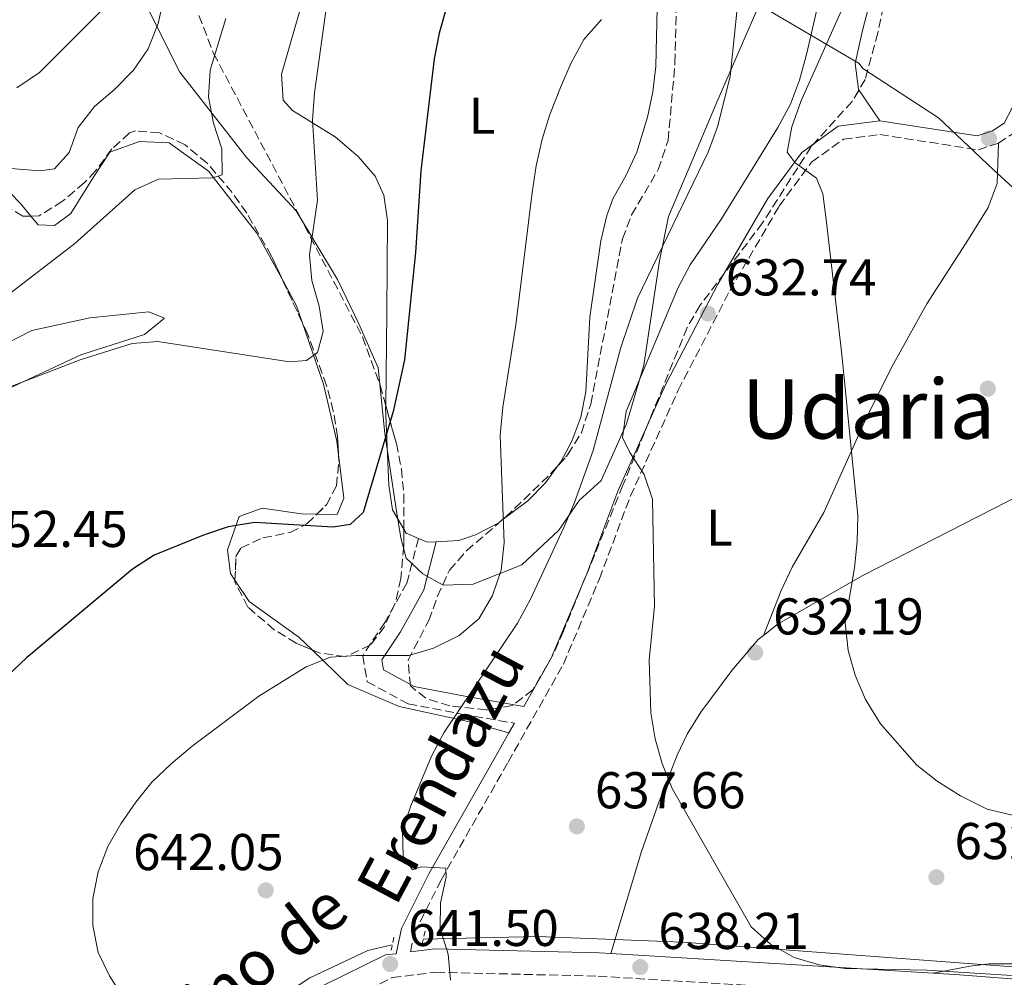
# Model space of a CAD drawing. Units: metres. Extents: x 580133 to 583592, y 4731210 to 4733563.
# Drawn here: x 580806 to 580996, y 4732957 to 4733142 of the extents above; entities that cross this region are included whole.
import ezdxf
from ezdxf.enums import TextEntityAlignment as Align

# ---------------------------------------------------------------- set-up
doc = ezdxf.new("R2010")
doc.units = ezdxf.units.M
doc.header["$MEASUREMENT"] = 0
doc.linetypes.add('DGN Style 2', pattern=[1.7399219301090239, 1.043953158065414, -0.6959687720436097])
doc.linetypes.add('DGN Style 3', pattern=[2.435890702152634, 1.739921930109024, -0.6959687720436097])
for name, color, linetype, lineweight in [('Acequia sin especificar', 4, 'Continuous', 0), ('Camino', 7, 'DGN Style 3', 0), ('Cota de punto acotado terreno', 7, 'Continuous', 0), ('Curva de nivel directora', 30, 'Continuous', 30), ('Curva de nivel intermedia', 30, 'Continuous', 0), ('Etiqueta de uso rústico', 92, 'Continuous', 0), ('Límite de Concejo', 7, 'Continuous', 0), ('Línea de cambio de uso (parcela vista)', 92, 'Continuous', 0), ('Margen derecho', 7, 'Continuous', 0), ('Pontón-alcantarilla (pasos de agua)', 1, 'DGN Style 2', 0), ('Punto acotado terreno (símbolo)', 7, 'Continuous', 0), ('Texto de Área (paraje) menor', 7, 'Continuous', 0), ('Zona arbolada', 92, 'DGN Style 3', 0)]:
    doc.layers.add(name, color=color, linetype=linetype, lineweight=lineweight)
doc.styles.add('Style-Arial', font='arial.ttf')

# ---------------------------------------------------------------- blocks, each defined once
blk = doc.blocks.new('5PATER')
at = {"layer": 'Punto acotado terreno (símbolo)', "linetype": 'Continuous', "lineweight": 0}
h = blk.add_hatch(color=51, dxfattribs=at)
edge = h.paths.add_edge_path()
edge.add_ellipse((0, 0), major_axis=(-0.1095731443231308, -0.1110710700762829), ratio=0.9994222409660317, start_angle=0, end_angle=360)

msp = doc.modelspace()

# ---------------------------------------------------------------- linework, layer by layer
at = {"layer": 'Acequia sin especificar', "color": 4, "linetype": 'Continuous', "lineweight": 0}
for points in [[(580883.6799999997, 4732964.439999999, 640.5099999999948), (580905.7800000003, 4732964.91, 638.9700000000012), (580933.9299999997, 4732963.859999999, 636.8500000000058), (581006.5300000003, 4732958.42, 634.7700000000041), (581038.1600000003, 4732954.52, 635.1999999999971), (581065.0199999996, 4732952.41, 635), (581088.5, 4732948.640000001, 635), (581098.79, 4732945.17, 635.25)], [(580803.3700000001, 4732881.26, 656.1399999999994), (580802.4000000004, 4732897.100000001, 654.6000000000058), (580805.1399999997, 4732911.279999999, 651.7599999999948), (580811.8899999997, 4732921.390000001, 650), (580834.4100000003, 4732939.039999999, 646.2899999999936), (580861.7100000001, 4732956.92, 643.070000000007), (580872.9699999997, 4732962.199999999, 641.5899999999965), (580877.6799999997, 4732963.34, 641.2299999999959)]]:
    msp.add_polyline3d(points, dxfattribs=at)
at = {"layer": 'Camino', "color": 7, "linetype": 'DGN Style 3', "lineweight": 0}
for points in [[(580995.0799999969, 4733118.57, 626.8500000000059), (580998.2300000006, 4733120.590000001, 626.8500000000059), (581004.079999998, 4733131.800000001, 626.3099999999978), (581007.4899999987, 4733139.140000001, 626.0500000000029)], [(580881.1999999988, 4732961.949999999, 641.0899999999965), (580881.9899999978, 4732965.630000001, 641.0899999999965), (580887.1199999999, 4732975.840000001, 640.0000000000001), (580900.1199999995, 4732998.7, 638.8999999999943), (580910.8299999983, 4733017.680000002, 637.2599999999948), (580917.8099999988, 4733034.210000004, 636.7100000000064), (580923.7899999979, 4733050.170000002, 636.1600000000036), (580933.0599999973, 4733070.720000002, 633.970000000001), (580943.0599999975, 4733089.990000002, 632.8800000000047), (580952.6199999995, 4733106.380000002, 631.2400000000054), (580958.9099999993, 4733114.869999999, 630.1399999999995), (580965.0699999996, 4733119.340000002, 629.5899999999965), (580972.109999998, 4733120.220000003, 629.0500000000029), (580991.2100000001, 4733117.27, 626.8500000000059), (580995.0799999969, 4733118.57, 626.8500000000059)], [(580882.73, 4733042.040000002, 647.6100000000007), (580880.5300000005, 4733033.390000002, 647.0599999999977), (580876.239999999, 4733025.770000001, 645.4199999999984), (580871.9499999996, 4733019.300000002, 644.8699999999953), (580872.829999998, 4733014.279999999, 643.2299999999959), (580880.7399999984, 4733009.99, 642.1300000000048), (580891.0799999982, 4733008.020000001, 639.9400000000026), (580901.3299999988, 4733006.240000002, 638.2200000000012)], [(580807.5399999984, 4732891.029999999, 655.6399999999994), (580809.0799999984, 4732903.670000001, 653.4499999999971), (580813.7899999979, 4732913.300000001, 651.2599999999948), (580821.6600000003, 4732921.36, 650.1699999999984), (580840.9999999991, 4732935.340000002, 646.8800000000048), (580866.5000000002, 4732951.5, 642.5000000000001), (580877.6900000018, 4732956.990000002, 641.4100000000037), (580886.1499999975, 4732958.02, 640.3099999999978), (580917.5899999997, 4732957.250000001, 638.6699999999984), (580987.229999999, 4732953.010000001, 636.479999999996), (580999.0399999998, 4732952.100000001, 636.3500000000058)]]:
    msp.add_polyline3d(points, dxfattribs=at)
at = {"layer": 'Curva de nivel directora', "color": 30, "linetype": 'Continuous', "lineweight": 30, "elevation": 650.0000000000001, "flags": 128}
msp.add_lwpolyline([(580892.5699999991, 4733160.370000001), (580886.789999999, 4733139.830000003), (580885.8199999989, 4733134.920000001), (580883.2300000006, 4733113.180000002), (580882.1699999989, 4733097.37), (580880.0399999988, 4733076.600000001), (580877.8399999993, 4733066.590000002), (580872.0199999989, 4733047.060000001), (580869.4999999999, 4733044.750000001), (580866.2099999996, 4733044.220000002), (580850.9700000002, 4733045.12), (580845.8699999995, 4733044.270000001), (580841.1199999999, 4733042.670000001), (580831.589999999, 4733038.760000001), (580827.3800000001, 4733036.050000002), (580806.8299999998, 4733018.930000001), (580803.2400000001, 4733015.45)], dxfattribs=at)
at = {"layer": 'Curva de nivel intermedia', "color": 30, "linetype": 'Continuous', "lineweight": 0, "flags": 128}
for points, elevation in [([(580881.3799999999, 4733336.319999999), (580881.3700000008, 4733331.319999999), (580880.6500000011, 4733325.899999999), (580877.7800000012, 4733315.970000001), (580870.3899999994, 4733295.659999999), (580864.6100000015, 4733280.76), (580858.5000000005, 4733266.92), (580852.7000000002, 4733252.239999998), (580848.1400000005, 4733242.259999999), (580842.8400000008, 4733227.660000001), (580835.5600000009, 4733202.48), (580833.7500000005, 4733192.42), (580830.5300000017, 4733166.640000001), (580829.4400000009, 4733161.52), (580826.3099999995, 4733151.4), (580824.0000000005, 4733146.970000001), (580809.3700000012, 4733132.240000002), (580804.9700000002, 4733129.289999999)], 670.0000000000001), ([(580999.6499999999, 4733221.680000001), (580990.9200000016, 4733209.050000001), (580986.0900000014, 4733199.459999999), (580982.0700000003, 4733189.759999999), (580965.1800000012, 4733145.289999997), (580956.8300000007, 4733126.619999999), (580955.0800000004, 4733121.74), (580954.1999999997, 4733116.81), (580955.6900000006, 4733114.739999999), (580959.8700000005, 4733111.809999999), (580961.0599999996, 4733108.760000001), (580961.700000001, 4733103.800000001), (580964.79, 4733077.66), (580967.8300000001, 4733046.449999998), (580967.7300000016, 4733041.449999998), (580967.2199999997, 4733036.359999998), (580965.4200000004, 4733025.689999999), (580966.0199999994, 4733020.34), (580967.3700000017, 4733015.52), (580969.35, 4733010.859999999), (580972.2399999999, 4733006.13), (580979.320000001, 4732998.09), (580983.2400000015, 4732994.989999999)], 630.0000000000001), ([(580873.6900000008, 4733174.01), (580871.1200000005, 4733169.119999999), (580869.3099999998, 4733164.3), (580865.5400000013, 4733149.34), (580862.6, 4733128.289999999), (580862.26, 4733123.000000001), (580863.1699999998, 4733107.529999998), (580861.640000001, 4733096.939999999), (580862.0900000002, 4733091.970000001), (580863.5499999998, 4733087.01), (580864.3200000009, 4733082.07), (580863.2200000011, 4733078.02), (580861.0500000009, 4733076.48), (580857.7600000007, 4733076.24), (580832.2900000007, 4733080.159999999), (580827.2999999997, 4733079.779999999), (580817.2100000001, 4733076.619999998), (580802.3300000004, 4733070.840000001)], 655), ([(581001.8600000006, 4732957.11), (580981.2099999997, 4732958.399999999), (580965.4100000014, 4732958.769999999), (580960.370000001, 4732959.470000001), (580955.5200000008, 4732960.869999999), (580950.9400000009, 4732963.449999999), (580947.1800000013, 4732966.8), (580931.8900000005, 4732993.59), (580929.9700000006, 4732998.409999999), (580928.6300000015, 4733003.230000001), (580927.7900000011, 4733008.28), (580927.4700000016, 4733018.449999998), (580928.4500000007, 4733028.92), (580928.0700000006, 4733049.630000001), (580926.4800000013, 4733054.380000001), (580923.7000000008, 4733058.659999998), (580922.2700000004, 4733061.58), (580922.99, 4733066.600000001), (580933.0599999995, 4733090.619999999), (580935.4100000008, 4733095.029999999), (580941.4600000015, 4733103.880000001), (580952.3899999993, 4733121.57), (580954.8500000002, 4733126.099999999), (580956.5900000014, 4733130.789999999), (580958.0100000007, 4733135.980000001), (580964.8900000006, 4733166.100000001)], 635.0000000000001), ([(580836.930000001, 4733162.489999999), (580832.3300000011, 4733141.720000001), (580830.410000001, 4733136.83), (580827.5800000012, 4733132.71), (580823.9000000021, 4733128.98), (580819.9800000016, 4733125.630000002), (580816.8099999999, 4733121.619999999), (580815.1200000001, 4733116.74), (580812.2500000001, 4733113.609999998), (580809.4299999994, 4733113.189999999), (580799.0200000001, 4733114.04)], 665), ([(580945.2300000022, 4733152.179999999), (580943.110000001, 4733131.449999999), (580940.6800000013, 4733121.699999999), (580938.8500000008, 4733116.82), (580925.1900000017, 4733088.529999999), (580921.9700000007, 4733078.980000001), (580916.6100000007, 4733059.029999999), (580912.9900000021, 4733048.949999999), (580910.9100000011, 4733044.15), (580904.4400000002, 4733030.27), (580901.9300000002, 4733025.619999998), (580887.6900000019, 4733004.390000001), (580885.2900000013, 4732999.849999999), (580881.2700000004, 4732990.26), (580879.6699999999, 4732985.52)], 640), ([(580845.4200000003, 4733142.679999999), (580842.4200000007, 4733132.699999999), (580842.0800000009, 4733127.46), (580843.0399999998, 4733122.41), (580844.6400000001, 4733117.470000001), (580844.7499999997, 4733112.459999999), (580842.89, 4733111.82), (580832.3700000013, 4733111.560000001), (580827.7900000013, 4733109.539999999), (580816.1900000008, 4733099.149999999), (580783.2799999999, 4733073.84)], 660.0000000000001), ([(580918.2200000001, 4733142.480000001), (580914.8000000003, 4733138.66), (580912.240000001, 4733133.98), (580910.2400000005, 4733129.310000001), (580908.1799999997, 4733124.13), (580906.7400000002, 4733119.349999999), (580905.5500000011, 4733114.199999998), (580904.770000001, 4733109.009999998), (580901.5999999993, 4733083.359999999), (580899.1200000005, 4733067.420000001), (580898.6100000008, 4733062.009999999), (580899.3799999999, 4733041.140000001), (580898.7500000016, 4733035.849999999), (580897.110000001, 4733030.96), (580894.4199999998, 4733026.480000001)], 645.0000000000001), ([(580894.4199999998, 4733026.480000001), (580890.6200000001, 4733023.24), (580885.6800000003, 4733020.75), (580880.8900000004, 4733019.330000001), (580870.6900000012, 4733019.359999999), (580865.7000000001, 4733019), (580860.9800000016, 4733017.140000001), (580851.8399999996, 4733011.460000001), (580838.9300000014, 4733001.8), (580834.8300000001, 4732998.369999999), (580831.1300000007, 4732994.84), (580828.0000000015, 4732990.929999998), (580825.1000000002, 4732986.76), (580822.5800000011, 4732982.339999998), (580820.7200000016, 4732977.460000001), (580819.670000001, 4732972.279999998), (580819.690000001, 4732967.05), (580820.7100000003, 4732961.819999999), (580822.8800000006, 4732957.310000001), (580825.6700000003, 4732952.949999998)], 645.0000000000001), ([(580983.2400000015, 4732994.989999999), (580987.740000001, 4732992.150000001), (580992.930000001, 4732989.609999999), (580997.8000000014, 4732988.449999999), (581008.28, 4732989.010000001), (581018.9200000018, 4732988.800000001), (581024.160000001, 4732988.579999999), (581034.6900000009, 4732987.15), (581069.9400000019, 4732975.140000002), (581079.4000000012, 4732971.439999999), (581088.9600000011, 4732967.019999999), (581094.0799999996, 4732965.329999999), (581099.0199999994, 4732964.54), (581104.2499999999, 4732964.249999999), (581130.0700000006, 4732964.16), (581140.3099999999, 4732962.060000001), (581145.3700000005, 4732961.429999999), (581150.5400000003, 4732961.439999999), (581155.4900000013, 4732960.769999999), (581160.1400000004, 4732958.8), (581164.9600000017, 4732956.140000001)], 630.0000000000001), ([(580879.6699999999, 4732985.52), (580879.7700000005, 4732980.49), (580881.600000001, 4732977.850000001), (580883.2999999998, 4732978.439999998), (580888.0600000008, 4732978.17), (580888.1300000001, 4732976.399999999), (580887.0300000004, 4732971.46), (580886.9600000011, 4732966.46), (580888.5300000003, 4732961.529999999), (580888.9500000004, 4732956.470000001)], 640)]:
    msp.add_lwpolyline(points, dxfattribs=dict(at, elevation=elevation))
at = {"layer": 'Límite de Concejo', "color": 7, "linetype": 'Continuous', "lineweight": 0}
msp.add_polyline3d([(580826.7399999984, 4733151.930000001, 669.8100000000002), (580836.5300000012, 4733132.290000001, 661.97), (580849.4800000004, 4733115.74, 658.58), (580859.0799999982, 4733105.49, 655.95), (580867.0500000007, 4733092.16, 653.4200000000001), (580871.1799999997, 4733083.600000001, 652.35), (580874.9200000018, 4733075.029999999, 650.61), (580876.2699999996, 4733062.359999999, 650.0700000000002), (580878.5300000012, 4733047.300000001, 648.35), (580879.3299999982, 4733042.109999999, 648.21), (580880.370000001, 4733038.189999999, 647.62), (580883.5700000003, 4733035.189999999, 647.24), (580887.5199999996, 4733032.970000001, 646.5500000000001), (580893.370000001, 4733033.189999999, 645.6800000000002), (580902.7600000016, 4733036.890000001, 642.35), (580909.9699999989, 4733043.600000001, 640.34), (580913.870000001, 4733049.369999999, 639.63), (580918.1700000018, 4733053.24, 638.15), (580923.0599999987, 4733064.230000001, 634.9400000000002), (580926.4200000018, 4733075.58, 635.26), (580929.4699999989, 4733095.800000001, 639.4400000000002), (580931.1999999993, 4733104.33, 640.48), (580935.2100000009, 4733113.779999999, 640.6), (580940.3399999999, 4733126.040000001, 640.4100000000001), (580948.7399999984, 4733145.33, 638.5400000000001), (580968.1400000006, 4733133.960000001, 629.52), (580968.8500000016, 4733133.040000001, 629.46), (580983.4899999984, 4733123.449999999, 627.75), (580994.0500000007, 4733113.439999999, 627.0300000000001), (581017.0899999999, 4733092.439999999, 624.9)], dxfattribs=at)
at = {"layer": 'Línea de cambio de uso (parcela vista)', "color": 92, "linetype": 'Continuous', "lineweight": 0, "elevation": 629.0500000000029, "flags": 128}
msp.add_lwpolyline([(580972.1399999997, 4733122.890000001), (580968.0800000001, 4733128.8731)], dxfattribs=at)
at = {"layer": 'Línea de cambio de uso (parcela vista)', "color": 92, "linetype": 'Continuous', "lineweight": 0, "extrusion": (0.04720372341313672, -0.09111088644937926, 0.994721375494839), "elevation": -403164.4701583553, "flags": 128}
msp.add_lwpolyline([(2693054.80192313, 3914638.774490409), (2693055.292118659, 3914642.097662818), (2693055.182965733, 3914647.428382195)], dxfattribs=at)
at = {"layer": 'Línea de cambio de uso (parcela vista)', "color": 92, "linetype": 'Continuous', "lineweight": 0, "extrusion": (0.1411053238164996, 0.01968560682325141, 0.9897988505118812), "elevation": 175779.6816807377, "flags": 128}
msp.add_lwpolyline([(4607382.298069204, -1216651.955599068), (4607383.587614294, -1216649.709541752), (4607384.417761276, -1216649.374036941)], dxfattribs=at)
at = {"layer": 'Línea de cambio de uso (parcela vista)', "color": 92, "linetype": 'Continuous', "lineweight": 0, "extrusion": (0.1693586536565005, 0.105090289312622, 0.9799355476376224), "elevation": 596409.1158426969, "flags": 128}
msp.add_lwpolyline([(3715412.219161581, -2929013.179222377), (3715413.028482029, -2929011.674064441), (3715414.601056096, -2929010.520110023)], dxfattribs=at)
at = {"layer": 'Línea de cambio de uso (parcela vista)', "color": 92, "linetype": 'Continuous', "lineweight": 0}
for points in [[(580968.0800000001, 4733128.8731, 629.0500000000029), (580967.9600000001, 4733129.050000001, 629.0500000000029), (580967.3300000001, 4733134, 629.5800000000017), (580968.79, 4733140.4, 629.5899999999965), (580973.0499999998, 4733156.779999999, 629.0500000000029), (580976.7400000002, 4733170.859999999, 629.5899999999965), (580981.8499999996, 4733188.960000001, 629.5899999999965), (580982.8200000003, 4733201.600000001, 630.1399999999994), (580987.3600000005, 4733218.41, 630.6900000000023), (580989.7699999996, 4733228.460000001, 630.6900000000023), (580990.5, 4733233.430000001, 630.8999999999943), (580990.4600000001, 4733237.939999999, 631.2400000000052), (580988.9900000002, 4733249.560000001, 632.3300000000017), (580990.3300000001, 4733254.310000001, 632.3300000000017), (580991.9249999998, 4733258.225600001, 632.3300000000017)], [(580876.4063999997, 4733067.772800001, 649.8049000000028), (580876.6399999997, 4733085.779999999, 650.3500000000058), (580876.7300000004, 4733103.58, 650.3500000000058), (580876.04, 4733108.5, 650.820000000007), (580874.4000000004, 4733112.189999999, 651.4400000000023), (580871.0899999999, 4733116, 652.1699999999983), (580866.6299999999, 4733119.77, 653.0899999999965), (580858.3700000001, 4733124.9, 655.5800000000017), (580856.5599999996, 4733126.92, 655.820000000007), (580856.2400000002, 4733131.930000001, 655.820000000007), (580863.6399999997, 4733157.66, 655.820000000007), (580867.04, 4733172.600000001, 655.820000000007), (580869.4800000004, 4733176.960000001, 655.820000000007)], [(580929.1600000003, 4733162.75, 645.8999999999943), (580929.25, 4733155.99, 645.4199999999983), (580928.75, 4733133.449999999, 644.320000000007), (580928.1799999997, 4733128.5, 644.1100000000006), (580927.0999999996, 4733123.619999999, 643.929999999993), (580925.0599999996, 4733116.789999999, 643.779999999999), (580922.9500000002, 4733112.25, 643.9100000000036), (580920.4900000002, 4733107.880000001, 644.1999999999971), (580919.2199999997, 4733104.57, 644.320000000007), (580918.0999999996, 4733099.67, 644.3800000000047), (580915.9699999997, 4733084.890000001, 644.320000000007), (580915.1600000003, 4733070.390000001, 643.779999999999), (580914.1799999997, 4733065.52, 643.6600000000036), (580912.4400000004, 4733060.84, 643.6499999999943), (580910.3200000003, 4733056.880000001, 643.779999999999), (580909.6743000001, 4733055.989499999, 643.8818000000028)], [(580856.5838000001, 4733091.748000001, 656.5869999999995), (580851.4699999997, 4733101.140000001, 657.6900000000023), (580842.0999999996, 4733113.17, 660.4199999999983), (580834.4800000004, 4733118.600000001, 661.5200000000041), (580828.7400000002, 4733118.869999999, 662.070000000007), (580823, 4733116.84, 662.070000000007), (580819.8600000005, 4733112.100000001, 661.5200000000041), (580815.4299999997, 4733104.91, 661.5200000000041), (580812.2800000003, 4733102.600000001, 661.5200000000041), (580809.1200000001, 4733102.730000001, 662.070000000007), (580807.7017999999, 4733104.4352, 662.2954000000027)], [(580949.5599999996, 4733023.199999999, 632.029999999999), (580952.9800000004, 4733031.970000001, 631.4900000000052), (580955.1299999999, 4733036.460000001, 631.279999999999), (580961.2599999999, 4733047.07, 630.9400000000023), (580969.4600000001, 4733065.279999999, 629.929999999993), (580974.7999999998, 4733075.800000001, 629.3699999999953), (580981.2400000002, 4733087.470000001, 628.75), (580989.3200000003, 4733100, 627.2200000000012), (580993.0899999999, 4733106.08, 627.0899999999965), (580994.8600000005, 4733110.730000001, 627.1300000000047), (580995.0800000001, 4733118.57, 626.8500000000058)], [(580807.7017999999, 4733104.4352, 662.2954000000027), (580805.6600000003, 4733106.890000001, 662.6199999999953), (580796.1600000003, 4733116.619999999, 664.8099999999977), (580795.1579999998, 4733116.8806, 664.9434000000037)], [(580796.8499999996, 4733076.640000001, 660.2100000000064), (580807.8799999999, 4733082.27, 659.1100000000006), (580819.0700000003, 4733084.75, 658.0099999999948), (580830.5499999998, 4733085.930000001, 656.9199999999983), (580833.5700000003, 4733084.65, 655.279999999999), (580829.7100000001, 4733081.480000001, 654.179999999993), (580817.3700000001, 4733077.560000001, 653.6300000000047), (580797.1600000003, 4733068.17, 654.179999999993)], [(580867.2648, 4733058.224300001, 651.9520000000048), (580866.9500000002, 4733060.84, 652.2100000000064), (580864.3399999999, 4733071.890000001, 654.3999999999943), (580860.2054000003, 4733083.929400001, 655.6989999999934)], [(580879.9063999997, 4733043.7863, 648.2078000000038), (580877.75, 4733047.560000001, 648.4400000000023), (580877.0199999996, 4733052.33, 648.7100000000064), (580876.4000000004, 4733067.279999999, 649.7899999999936), (580876.4063999997, 4733067.772800001, 649.8049000000028)], [(581051.1500000004, 4733059.369999999, 622.4400000000023), (581047.9299999997, 4733058.800000001, 622.779999999999), (581042.75, 4733059.529999999, 623.3300000000017), (581037.1699999999, 4733062.779999999, 623.3600000000006), (581031.5700000003, 4733065.49, 623.9100000000036), (581026.5800000001, 4733065.130000001, 624.4100000000036), (581013.5, 4733057.689999999, 625.5500000000029), (580968.8499999996, 4733034.869999999, 629.7200000000012), (580952.4400000004, 4733025.49, 631.570000000007), (580949.5599999996, 4733023.199999999, 632.029999999999)], [(580863.0652000001, 4733046.7042, 650.570000000007), (580867, 4733046.630000001, 650.570000000007), (580868.2800000003, 4733049.789999999, 651.1199999999953), (580867.2648, 4733058.224300001, 651.9520000000048)], [(580909.6743000001, 4733055.989499999, 643.8818000000028), (580907.3399999999, 4733052.77, 644.25), (580903.9100000003, 4733049.300000001, 645.0099999999948), (580898.9093000004, 4733045.5361, 645.8641999999963)], [(580847.2174000005, 4733033.934400001, 648.4060000000027), (580846.3600000005, 4733035.230000001, 648.929999999993), (580845.7699999996, 4733039.82, 650.0200000000041), (580848.0499999998, 4733046.289999999, 650.570000000007), (580852.4900000002, 4733047.880000001, 650.570000000007), (580860.1100000005, 4733046.76, 650.570000000007), (580863.0652000001, 4733046.7042, 650.570000000007)], [(580898.9093000004, 4733045.5361, 645.8641999999963), (580898.29, 4733045.07, 645.9700000000012), (580893.8300000001, 4733042.720000001, 646.2400000000052), (580890.5499999998, 4733041.609999999, 646.5099999999948), (580886.2000000002, 4733041.390000001, 647.3099999999977)], [(580862.1778999995, 4733020.434400001, 645.341499999995), (580859.5999999996, 4733022.92, 645.6399999999994), (580849.9600000001, 4733029.789999999, 646.7299999999959), (580847.2174000005, 4733033.934400001, 648.4060000000027)], [(580949.5599999996, 4733023.199999999, 632.029999999999), (580948.5700000003, 4733022.42, 632.1900000000023), (580943.4299999997, 4733016.42, 633.2200000000012), (580937.4199999999, 4733008.359999999, 634.070000000007), (580934.8300000001, 4733004.130000001, 634.4600000000064), (580932.8499999996, 4733000.02, 634.8600000000006), (580929.2300000004, 4732990.75, 635.9799999999959), (580925.9800000004, 4732981.369999999, 637.1199999999953), (580920, 4732961.619999999, 638.6000000000058)], [(580900.29, 4733004.380000001, 638.5200000000041), (580892.6699999999, 4733006.51, 639.6199999999953), (580879.0199999996, 4733009.49, 642.3500000000058), (580869.0999999996, 4733013.76, 644.5399999999936), (580862.1778999995, 4733020.434400001, 645.341499999995)], [(581021.2599999999, 4732958.279999999, 633.8999999999943), (580998.25, 4732959.619999999, 633.9799999999959), (580993.2699999996, 4732959.640000001, 634.3500000000058), (580989.5300000003, 4732959.189999999, 635), (580982.4500000002, 4732957.810000001, 636.6399999999994)]]:
    msp.add_polyline3d(points, dxfattribs=at)
at = {"layer": 'Margen derecho', "color": 7, "linetype": 'Continuous', "lineweight": 0, "extrusion": (0.06803345254736227, 0.1216752132878085, 0.9902356243873738), "elevation": 616042.2549939798, "flags": 128}
msp.add_lwpolyline([(1802831.307468132, -4371391.910204774), (1802831.307468132, -4371394.062227078)], dxfattribs=at)
at = {"layer": 'Margen derecho', "color": 7, "linetype": 'Continuous', "lineweight": 0, "extrusion": (0.03125339172219865, -0.001906732144378443, 0.999509674729759), "elevation": 9769.517138578585, "flags": 128}
msp.add_lwpolyline([(4759553.376923164, -291462.4493089497), (4759553.376923164, -291525.0461155761)], dxfattribs=at)
at = {"layer": 'Margen derecho', "color": 7, "linetype": 'Continuous', "lineweight": 0}
for points in [[(580972.1399999993, 4733122.890000002, 629.0500000000029), (580990.9699999986, 4733119.980000001, 626.8500000000059), (580993.9300000002, 4733120.970000001, 626.8500000000059), (580996.2100000001, 4733122.439999999, 626.8500000000059), (581001.7100000008, 4733132.970000002, 626.3099999999978), (581016.379999998, 4733164.550000001, 625.2100000000064), (581020.5599999978, 4733173.460000002, 625.2100000000064)], [(580886.199999999, 4733041.390000002, 647.6100000000007), (580883.8200000006, 4733032.070000002, 647.0599999999977), (580879.2499999997, 4733023.939999999, 645.4199999999984), (580875.66, 4733018.52, 644.8699999999953), (580875.9999999999, 4733016.560000001, 643.2299999999959), (580881.9400000009, 4733013.350000001, 642.1300000000048), (580891.7100000008, 4733011.480000001, 639.9400000000026), (580903.1700000007, 4733009.490000002, 638.0099999999948), (580908.449999998, 4733018.850000001, 637.2599999999948), (580915.3500000001, 4733035.189999999, 636.7100000000064), (580921.3500000016, 4733051.170000001, 636.1600000000036), (580930.6799999991, 4733071.880000002, 633.970000000001), (580940.7399999973, 4733091.27, 632.8800000000047), (580950.4099999989, 4733107.840000002, 631.2400000000054), (580957.0300000019, 4733116.770000001, 630.1399999999995), (580964.0700000003, 4733121.880000001, 629.5899999999965), (580972.1399999993, 4733122.890000002, 629.0500000000029)], [(580803.6999999983, 4732896.78, 654.7299999999959), (580804.6999999997, 4732904.960000001, 653.4499999999971), (580810.0599999975, 4732915.930000002, 651.2599999999948), (580818.7099999998, 4732924.78, 650.1699999999984), (580838.4699999989, 4732939.070000002, 646.8800000000048), (580864.3000000007, 4732955.430000002, 642.5000000000001), (580876.3799999974, 4732961.37, 641.4100000000037), (580878.4200000004, 4732961.609999999, 641.0899999999965), (580879.4699999987, 4732966.510000001, 641.0899999999965), (580884.7899999984, 4732977.09, 640.0000000000001), (580897.8199999996, 4733000.000000001, 638.8999999999943), (580900.2899999995, 4733004.380000002, 638.5200000000041)], [(580881.1999999988, 4732961.949999999, 641.0899999999965), (580885.9299999984, 4732962.53, 640.3099999999978), (580917.7799999998, 4732961.75, 638.6699999999984), (580919.9999999994, 4732961.62, 638.6000000000059)], [(580982.449999998, 4732957.810000001, 636.6399999999995), (580987.5399999997, 4732957.500000001, 636.479999999996), (581037.9200000007, 4732953.640000001, 635.929999999993)]]:
    msp.add_polyline3d(points, dxfattribs=at)
at = {"layer": 'Pontón-alcantarilla (pasos de agua)', "color": 1, "linetype": 'DGN Style 2', "lineweight": 0, "extrusion": (0.01071869079369754, 0.04536025672978573, 0.9989131878081684), "elevation": 221554.6233234195, "flags": 128}
msp.add_lwpolyline([(523115.7205371343, -4734517.645831255), (523115.7205371343, -4734514.64215018)], dxfattribs=at)
at = {"layer": 'Pontón-alcantarilla (pasos de agua)', "color": 1, "linetype": 'DGN Style 2', "lineweight": 0, "extrusion": (0.01377091430790288, 0.0716649621941943, 0.9973336929597982), "elevation": 347826.3753628419, "flags": 128}
msp.add_lwpolyline([(322690.1639244444, -4744814.367164992), (322690.1639244444, -4744811.763571321)], dxfattribs=at)
at = {"layer": 'Zona arbolada', "color": 92, "linetype": 'DGN Style 3', "lineweight": 0, "extrusion": (0.06920474054338091, -0.1494047339107528, 0.9863513214729225), "elevation": -666298.0427515097, "flags": 128}
msp.add_lwpolyline([(2516392.613416513, 3995409.56937231), (2516392.613416513, 3995418.305245882)], dxfattribs=at)
at = {"layer": 'Zona arbolada', "color": 92, "linetype": 'DGN Style 3', "lineweight": 0, "extrusion": (-0.012516876557456, -0.2909094716181012, 0.9566687029082339), "elevation": -1383527.570162757, "flags": 128}
msp.add_lwpolyline([(376851.6827659298, 4547837.350581205), (376851.6827659297, 4547837.773689182)], dxfattribs=at)
at = {"layer": 'Zona arbolada', "color": 92, "linetype": 'DGN Style 3', "lineweight": 0}
for points in [[(580909.6743000001, 4733055.989499999, 647.7041000000027), (580911.7100000001, 4733058.25, 647.5399999999936), (580914.3200000003, 4733062.5, 647.3999999999943), (580916.1299999999, 4733068.050000001, 647.3999999999943), (580922.2800000003, 4733100.01, 647.3999999999943), (580924.04, 4733104.67, 647.3999999999943), (580929.2000000002, 4733113.439999999, 647.3999999999943), (580931.1200000001, 4733119.130000001, 647.3999999999943), (580932.4400000004, 4733134.09, 647.8399999999965), (580932.9400000004, 4733154.369999999, 649.2700000000041), (580933.2199999997, 4733183.880000001, 651.779999999999), (580932.7199999997, 4733209.289999999, 653.429999999993), (580933.1600000003, 4733234.09, 656.6699999999983), (580932.8700000001, 4733245.289999999, 657.5399999999936), (580931.75, 4733275.119999999, 658.8500000000058), (580931.1799999997, 4733289.529999999, 660), (580928.9199999999, 4733293.07, 661.5), (580924.0099999999, 4733294.560000001, 663.9700000000012), (580918.6799999997, 4733295.24, 666.0200000000041), (580904.2800000003, 4733296.890000001, 669.9199999999983), (580889.4301000005, 4733297.720000001, 673.3022999999957)], [(580991.9249999998, 4733258.225600001, 639.5944000000018), (580991.8200000003, 4733256.26, 639.7400000000052), (580991.7300000004, 4733252.970000001, 639.7299999999959), (580991.3399999999, 4733214.689999999, 638.2899999999936), (580990.5700000003, 4733208.17, 638.0899999999965), (580989.3600000005, 4733203.300000001, 638.0800000000017), (580983.4600000001, 4733186.189999999, 638.6399999999994), (580974.7999999998, 4733154.58, 638.0899999999965), (580971.7300000004, 4733139.9, 638.0200000000041), (580969.2699999996, 4733130.880000001, 638.0899999999965), (580968.0800000001, 4733128.8731, 638.2032999999938)], [(580974.7999999998, 4733154.58, 638.0899999999965), (580971.7300000004, 4733139.9, 638.0200000000041), (580969.2699999996, 4733130.880000001, 638.0899999999965), (580966.75, 4733126.630000001, 638.3300000000017), (580958.8300000001, 4733117.92, 639.1900000000023), (580949.4000000004, 4733103.109999999, 639.1900000000023), (580937.3099999996, 4733087.16, 640.4400000000023), (580934.8099999996, 4733082.850000001, 640.75), (580922.3700000001, 4733052.34, 642.7400000000052), (580910.8399999999, 4733024.07, 643.7899999999936), (580908.8499999996, 4733019.550000001, 643.8600000000006), (580904.8799999999, 4733012.680000001, 644.1100000000006), (580900.9299999997, 4733009.640000001, 645), (580895.8899999997, 4733008.810000001, 646.6100000000006), (580888.8099999996, 4733009.619999999, 648.5), (580884.1600000003, 4733011.060000001, 649.2100000000064), (580881.1900000004, 4733013.470000001, 649.5899999999965), (580880.7599999999, 4733018.470000001, 649.9799999999959), (580884.75, 4733026.109999999, 650.1399999999994), (580886.4400000004, 4733030.82, 649.8999999999943), (580888.7400000002, 4733035.890000001, 649.5899999999965), (580892.0599999996, 4733039.619999999, 649.2700000000041), (580899.6200000001, 4733046.15, 648.6199999999953), (580908.3600000005, 4733054.529999999, 647.8099999999977), (580911.7100000001, 4733058.25, 647.5399999999936), (580914.3200000003, 4733062.5, 647.3999999999943), (580916.1299999999, 4733068.050000001, 647.3999999999943), (580922.2800000003, 4733100.01, 647.3999999999943), (580924.04, 4733104.67, 647.3999999999943), (580929.2000000002, 4733113.439999999, 647.3999999999943), (580931.1200000001, 4733119.130000001, 647.3999999999943), (580932.4400000004, 4733134.09, 647.8399999999965), (580932.9400000004, 4733154.369999999, 649.2700000000041)], [(580840.2199999997, 4733143.279999999, 665.5800000000017), (580843.0700000003, 4733135.949999999, 664.3800000000047), (580859.5499999998, 4733104.77, 659.3399999999965), (580871.9199999999, 4733081.029999999, 656.1600000000036), (580875.3099999996, 4733071.689999999, 655.1100000000006), (580878.4699999997, 4733060.4, 653.9700000000012), (580879.4600000001, 4733055.5, 653.5099999999948), (580879.9400000004, 4733050.52, 653.0899999999965), (580879.8899999997, 4733040.5, 652.3999999999943), (580879.3700000001, 4733034.26, 652.1100000000006), (580878.25, 4733029.5, 651.9600000000064), (580876.0999999996, 4733024.869999999, 651.8600000000006), (580873.4199999999, 4733021.34, 651.779999999999), (580868.6100000005, 4733019.130000001, 651.7299999999959), (580863.5300000003, 4733019.869999999, 651.779999999999), (580859.0499999998, 4733021.74, 652.1300000000047), (580854.8200000003, 4733024.33, 652.8300000000017), (580849.7100000001, 4733028.730000001, 653.9700000000012), (580847.2000000002, 4733033.529999999, 655.5099999999948), (580847.4199999999, 4733038.65, 657.070000000007), (580848.3799999999, 4733040.220000001, 657.2599999999948), (580852.6399999997, 4733042.15, 657.1399999999994), (580857.9000000004, 4733043.180000001, 656.9100000000036), (580861.1500000004, 4733044.850000001, 656.7100000000064), (580864.9199999999, 4733048.5, 656.3999999999943), (580866.8700000001, 4733052.189999999, 656.1600000000036), (580867.3300000001, 4733056.91, 656.0099999999948), (580867.0899999999, 4733061.75, 655.9900000000052), (580866.2599999999, 4733066.680000001, 656.1000000000058), (580864.9500000002, 4733071.640000001, 656.3600000000006), (580861.3399999999, 4733081.480000001, 657.3500000000058), (580854.29, 4733096.699999999, 660.1499999999943), (580849.4900000002, 4733105, 662.029999999999), (580846.6699999999, 4733108.99, 662.9900000000052), (580841.8399999999, 4733114.699999999, 664.3800000000047), (580837.54, 4733118.25, 665.3699999999953), (580832.5999999996, 4733120.59, 666.3899999999994), (580827.9500000002, 4733120.939999999, 667.3800000000047), (580826.75, 4733120.539999999, 667.6600000000036), (580823.3700000001, 4733117.449999999, 667.4100000000036), (580820.2199999997, 4733113.180000001, 666.25), (580818.0199999996, 4733110.9, 666.0200000000041), (580813.8099999996, 4733107.310000001, 666.4199999999983), (580809.2599999999, 4733104.470000001, 667.0399999999936), (580806.1299999999, 4733104.4, 667.6600000000036), (580802.2599999999, 4733106.83, 668.6399999999994)], [(580840.2199999997, 4733143.279999999, 665.5800000000017), (580843.0700000003, 4733135.949999999, 664.3800000000047), (580859.5499999998, 4733104.77, 659.3399999999965), (580871.9199999999, 4733081.029999999, 656.1600000000036), (580875.3099999996, 4733071.689999999, 655.1100000000006), (580876.4063999997, 4733067.772800001, 654.7145000000019)], [(580968.0800000001, 4733128.8731, 638.2032999999938), (580966.75, 4733126.630000001, 638.3300000000017), (580958.8300000001, 4733117.92, 639.1900000000023), (580949.4000000004, 4733103.109999999, 639.1900000000023), (580937.3099999996, 4733087.16, 640.4400000000023), (580934.8099999996, 4733082.850000001, 640.75), (580922.3700000001, 4733052.34, 642.7400000000052), (580910.8399999999, 4733024.07, 643.7899999999936), (580908.8499999996, 4733019.550000001, 643.8600000000006), (580904.8799999999, 4733012.680000001, 644.1100000000006), (580900.9299999997, 4733009.640000001, 645), (580895.8899999997, 4733008.810000001, 646.6100000000006), (580888.8099999996, 4733009.619999999, 648.5), (580884.1600000003, 4733011.060000001, 649.2100000000064), (580881.1900000004, 4733013.470000001, 649.5899999999965), (580880.7599999999, 4733018.470000001, 649.9799999999959), (580884.75, 4733026.109999999, 650.1399999999994), (580886.4400000004, 4733030.82, 649.8999999999943), (580888.7400000002, 4733035.890000001, 649.5899999999965), (580892.0599999996, 4733039.619999999, 649.2700000000041), (580898.9093000004, 4733045.5361, 648.6811000000016)], [(580856.5838000001, 4733091.748000001, 659.2390000000014), (580854.29, 4733096.699999999, 660.1499999999943), (580849.4900000002, 4733105, 662.029999999999), (580846.6699999999, 4733108.99, 662.9900000000052), (580841.8399999999, 4733114.699999999, 664.3800000000047), (580837.54, 4733118.25, 665.3699999999953), (580832.5999999996, 4733120.59, 666.3899999999994), (580827.9500000002, 4733120.939999999, 667.3800000000047), (580826.75, 4733120.539999999, 667.6600000000036), (580823.3700000001, 4733117.449999999, 667.4100000000036), (580820.2199999997, 4733113.180000001, 666.25), (580818.0199999996, 4733110.9, 666.0200000000041), (580813.8099999996, 4733107.310000001, 666.4199999999983), (580809.2599999999, 4733104.470000001, 667.0399999999936), (580807.7017999999, 4733104.4352, 667.3487000000023)], [(580807.7017999999, 4733104.4352, 667.3487000000023), (580806.1299999999, 4733104.4, 667.6600000000036), (580802.2599999999, 4733106.83, 668.6399999999994), (580798.8099999996, 4733110.52, 669.7100000000064), (580795.9800000004, 4733114.980000001, 670.8699999999953), (580795.1579999998, 4733116.8806, 671.3791999999958)], [(580867.2648, 4733058.224300001, 656.0046000000002), (580867.0899999999, 4733061.75, 655.9900000000052), (580866.2599999999, 4733066.680000001, 656.1000000000058), (580864.9500000002, 4733071.640000001, 656.3600000000006), (580861.3399999999, 4733081.480000001, 657.3500000000058), (580860.2054000003, 4733083.929400001, 657.8006000000023)], [(580876.4063999997, 4733067.772800001, 654.7145000000019), (580878.4699999997, 4733060.4, 653.9700000000012), (580879.4600000001, 4733055.5, 653.5099999999948), (580879.9400000004, 4733050.52, 653.0899999999965), (580879.9063999997, 4733043.7863, 652.6263000000035)], [(580863.0652000001, 4733046.7042, 656.5525000000052), (580864.9199999999, 4733048.5, 656.3999999999943), (580866.8700000001, 4733052.189999999, 656.1600000000036), (580867.3300000001, 4733056.91, 656.0099999999948), (580867.2648, 4733058.224300001, 656.0046000000002)], [(580898.9093000004, 4733045.5361, 648.6811000000016), (580899.6200000001, 4733046.15, 648.6199999999953), (580908.3600000005, 4733054.529999999, 647.8099999999977), (580909.6743000001, 4733055.989499999, 647.7041000000027)], [(580847.2174000005, 4733033.934400001, 655.6331999999966), (580847.4199999999, 4733038.65, 657.070000000007), (580848.3799999999, 4733040.220000001, 657.2599999999948), (580852.6399999997, 4733042.15, 657.1399999999994), (580857.9000000004, 4733043.180000001, 656.9100000000036), (580861.1500000004, 4733044.850000001, 656.7100000000064), (580863.0652000001, 4733046.7042, 656.5525000000052)], [(580879.9063999997, 4733043.7863, 652.6263000000035), (580879.8899999997, 4733040.5, 652.3999999999943), (580879.3700000001, 4733034.26, 652.1100000000006), (580878.25, 4733029.5, 651.9600000000064), (580876.0999999996, 4733024.869999999, 651.8600000000006), (580873.4199999999, 4733021.34, 651.779999999999), (580868.6100000005, 4733019.130000001, 651.7299999999959), (580863.5300000003, 4733019.869999999, 651.779999999999), (580862.1778999995, 4733020.434400001, 651.8855999999942)], [(580862.1778999995, 4733020.434400001, 651.8855999999942), (580859.0499999998, 4733021.74, 652.1300000000047), (580854.8200000003, 4733024.33, 652.8300000000017), (580849.7100000001, 4733028.730000001, 653.9700000000012), (580847.2000000002, 4733033.529999999, 655.5099999999948)]]:
    msp.add_polyline3d(points, dxfattribs=at)

# ---------------------------------------------------------------- block references
at = {"layer": 'Punto acotado terreno (símbolo)', "color": 7, "linetype": 'Continuous', "lineweight": 0, "xscale": 10, "yscale": 10, "zscale": 10}
for p in [(580993.2500000006, 4733119.470000002, 626.7100000000064), (580938.7999999993, 4733085.57, 632.7400000000052), (580993.0399999983, 4733071.02, 627.2599999999948), (580947.9699999981, 4733019.920000001, 632.1900000000032), (580913.4400000012, 4732986.260000001, 637.660000000004), (580983.0899999995, 4732976.42, 632.7400000000052), (580853.1799999987, 4732973.880000001, 642.0500000000034), (580877.2699999993, 4732959.600000001, 641.5000000000005), (580925.719999999, 4732959.020000001, 638.2100000000064)]:
    msp.add_blockref('5PATER', p, dxfattribs=at)

# ---------------------------------------------------------------- texts
at = {"color": 7, "linetype": 'Continuous', "lineweight": 0, "style": 'Style-Arial'}
for s, rotation, p in [('Erendazu', 62.03899999999999, (580891.015587106, 4732994.36888728, 639.6499999999943)), ('Camino de', 38.03899999999999, (580845.7086517675, 4732949.926166293, 645.5200000000041))]:
    msp.add_text(s, height=9, rotation=rotation, dxfattribs=at).set_placement(p, align=Align.CENTER)
at = {"layer": 'Cota de punto acotado terreno', "color": 7, "linetype": 'Continuous', "lineweight": 0, "style": 'Style-Arial'}
for s, p in [('632.74', (580942.3, 4733089.07, 632.7400000000052)), ('652.45', (580797.2800000015, 4733040.359999998, 652.4499999999971)), ('632.19', (580951.4699999989, 4733023.42, 632.1900000000023)), ('637.66', (580916.940000002, 4732989.76, 637.6600000000036)), ('632.74', (580986.5900000002, 4732979.92, 632.7400000000052)), ('642.05', (580827.480000001, 4732977.790000001, 642.0500000000029)), ('641.50', (580880.77, 4732963.100000001, 641.5)), ('638.21', (580929.2199999997, 4732962.520000001, 638.2100000000064))]:
    msp.add_text(s, height=7.000000000000002, dxfattribs=at).set_placement(p)
at = {"layer": 'Etiqueta de uso rústico', "color": 92, "linetype": 'Continuous', "lineweight": 0, "style": 'Style-Arial'}
for p in [(580895.0814203807, 4733123.870010001, 647.9400000000023), (580941.0714203797, 4733044.12001, 633.3800000000047)]:
    msp.add_text('L', height=7.000000000000002, dxfattribs=at).set_placement(p, align=Align.MIDDLE_CENTER)
at = {"layer": 'Texto de Área (paraje) menor', "color": 7, "linetype": 'Continuous', "lineweight": 0, "style": 'Style-Arial'}
msp.add_text('Udaria', height=11.5, dxfattribs=at).set_placement((580969.9157047676, 4733067.100009999, 630.820000000007), align=Align.MIDDLE_CENTER)

doc.saveas('drawing.dxf')
